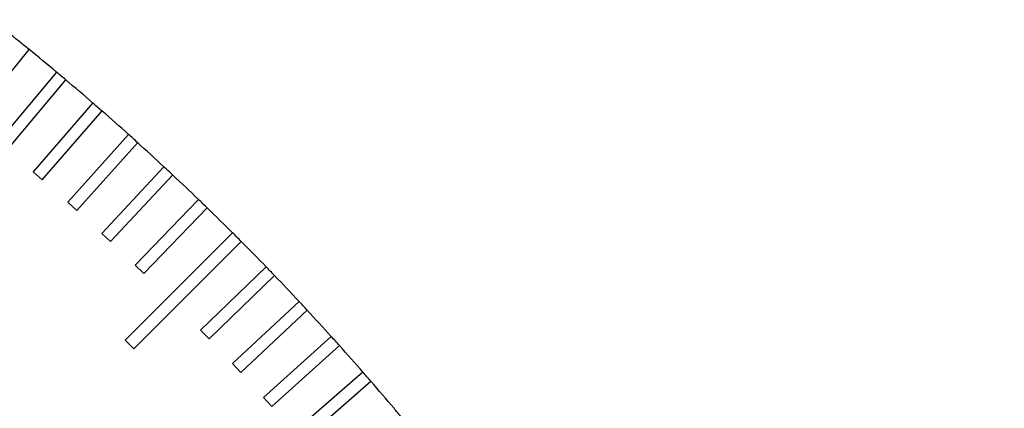
# Model space of a CAD drawing. Units: millimetres. Extents: x 11 to 578, y 9 to 409.
# Drawn here: x 377 to 394, y 315 to 321 of the extents above; entities that cross this region are included whole.
import ezdxf

# ---------------------------------------------------------------- set-up
doc = ezdxf.new("R2010")
doc.units = ezdxf.units.MM
doc.header["$LTSCALE"] = 2
doc.layers.add('SLD-0', color=179, linetype='Continuous', lineweight=15)
doc.styles.add('SLDTEXTSTYLE0', font='TXT', dxfattribs={"width": 0.605})
doc.dimstyles.new('SLDDIMSTYLE5', dxfattribs={"dimtxt": 4.6, "dimasz": 4, "dimexe": 0, "dimexo": 0.0625, "dimgap": 1.15, "dimtad": 0, "dimtih": 1, "dimtoh": 1, "dimrnd": 1e-09, "dimzin": 12, "dimdsep": 46, "dimtxsty": 'SLDTEXTSTYLE0', "dimsah": 1, "dimcen": 0, "dimadec": 0, "dimazin": 3, "dimtfac": 1, "dimtofl": 0, "dimtmove": 0, "dimatfit": 3, "dimfxl": 1, "dimfrac": 2, "dimtolj": 1, "dimtzin": 12, "dimarcsym": 0})

# ---------------------------------------------------------------- blocks, each defined once
blk = doc.blocks.new('_D_17')
at = {"layer": 'SLD-0'}
for p, q in [((387.915, 308.336), (395.883, 312.995)), ((395.883, 312.995), (418.466, 312.995))]:
    blk.add_line(p, q, dxfattribs=at)
blk.add_arc((349.069, 285.621), 45, 217.4175, 32.8612, dxfattribs=at)
blk.add_solid([(387.915, 308.336), (391.621, 309.924), (391.116, 310.787)], dxfattribs=at)
at = {"layer": 'SLD-0', "char_height": 4.6, "attachment_point": 1, "style": 'SLDTEXTSTYLE0'}
for s, insert in [('%%c', (401.558, 318.925)), ('90', (408.264, 318.925))]:
    blk.add_mtext(s, dxfattribs=dict(at, insert=insert))

msp = doc.modelspace()

# ---------------------------------------------------------------- linework, layer by layer
at = {"color": 7, "linetype": 'Continuous', "lineweight": 30}
for p, q in [((376.522, 319.364), (377.466, 320.53)), ((377.918, 320.157), (376.311, 318.242)), ((376.464, 318.114), (378.071, 320.029)), ((378.516, 319.649), (377.532, 318.517)), ((377.683, 318.386), (378.667, 319.518)), ((379.105, 319.13), (378.102, 318.015)), ((378.25, 317.881), (379.254, 318.996)), ((379.686, 318.6), (378.663, 317.503)), ((377.532, 318.517), (377.683, 318.386)), ((378.809, 317.367), (379.832, 318.464)), ((378.102, 318.015), (378.25, 317.881)), ((380.256, 318.061), (379.215, 316.982)), ((379.358, 316.843), (380.4, 317.922)), ((378.663, 317.503), (378.809, 317.367)), ((380.818, 317.512), (379.05, 315.744)), ((379.192, 315.603), (380.959, 317.37)), ((379.215, 316.982), (379.358, 316.843)), ((381.37, 316.953), (380.291, 315.911)), ((380.43, 315.767), (381.509, 316.809)), ((381.912, 316.384), (380.815, 315.361)), ((380.951, 315.215), (382.048, 316.238)), ((380.291, 315.911), (380.43, 315.767)), ((382.443, 315.806), (381.329, 314.803)), ((379.05, 315.744), (379.192, 315.603)), ((381.463, 314.654), (382.577, 315.658)), ((380.815, 315.361), (380.951, 315.215)), ((382.965, 315.219), (381.833, 314.235)), ((381.964, 314.084), (383.096, 315.068)), ((381.329, 314.803), (381.463, 314.654))]:
    msp.add_line(p, q, dxfattribs=at)
for start, end in [(51.1273, 51.8727), (50.8727, 51.1273), (50.1273, 50.8727), (49.8727, 50.1273), (49.1273, 49.8727), (48.8727, 49.1273), (48.1273, 48.8727), (47.8727, 48.1273), (47.1273, 47.8727), (46.8727, 47.1273), (46.1273, 46.8727), (45.8727, 46.1273), (45.1273, 45.8727), (44.8727, 45.1273), (44.1273, 44.8727), (43.8727, 44.1273), (43.1273, 43.8727), (42.8727, 43.1273), (42.1273, 42.8727), (41.8727, 42.1273), (41.1273, 41.8727), (40.8727, 41.1273), (40.1273, 40.8727), (39.8727, 40.1273)]:
    msp.add_arc((349.069, 285.621), 45, start, end, dxfattribs=at)

# ---------------------------------------------------------------- dimensions: what is measured, and where the dimension line sits
at = {"layer": 'SLD-0'}
dim = msp.add_diameter_dim_2p(p1=(310.223, 262.906), p2=(387.915, 308.336), dimstyle='SLDDIMSTYLE5', dxfattribs=at)
dim.commit()
dim.dimension.update_dxf_attribs({"geometry": '_D_17', "text_midpoint": (408.425, 316.524), "dimtype": 163})

doc.saveas('drawing.dxf')
